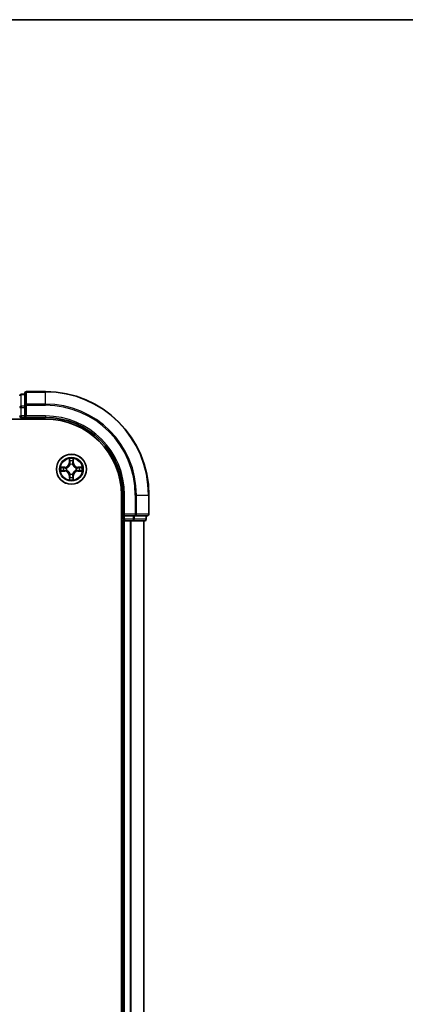
# Model space of a CAD drawing. Units: millimetres. Extents: x 36 to 6222, y 20 to 1144.
# Drawn here: x 1689 to 1764, y 954 to 1144 of the extents above; entities that cross this region are included whole.
import ezdxf

# ---------------------------------------------------------------- set-up
doc = ezdxf.new("R2010")
doc.units = ezdxf.units.MM
doc.header["$LTSCALE"] = 2.5
for name, color, linetype, lineweight in [('Border (ISO)', 7, 'Continuous', 35), ('Visible (ISO)', 7, 'Continuous', 35), ('Visible Narrow (ISO)', 7, 'Continuous', 25)]:
    doc.layers.add(name, color=color, linetype=linetype, lineweight=lineweight)

# ---------------------------------------------------------------- blocks, each defined once
blk = doc.blocks.new('Borders tk図枠')
at = {"layer": 'Border (ISO)'}
blk.add_line((14.5, 289), (405.5, 289), dxfattribs=at)

msp = doc.modelspace()

# ---------------------------------------------------------------- linework, layer by layer
at = {"layer": 'Visible (ISO)'}
for p, q in [((1690.391, 1071.5429), (1689.691, 1071.5429)), ((1690.391, 1071.7429), (1690.391, 1069.4024)), ((1694.391, 1072.0429), (1690.691, 1072.0429)), ((1690.391, 1069.4024), (1690.391, 1069.0015)), ((1690.391, 1067.3429), (1690.391, 1069.0015)), ((1574.391, 1066.7429), (1694.391, 1066.7429)), ((1689.691, 1067.0429), (1690.391, 1067.0429)), ((1690.391, 1067.0429), (1690.691, 1067.3429)), ((1690.391, 1067.3429), (1690.391, 1067.0429)), ((1690.391, 1067.0429), (1694.391, 1067.0429)), ((1709.091, 1052.0429), (1709.091, 792.0429)), ((1709.391, 1052.0429), (1709.391, 1048.0429)), ((1714.391, 1048.3429), (1714.391, 1052.0429)), ((1709.691, 1048.3429), (1709.391, 1048.0429)), ((1709.391, 1048.0429), (1709.391, 1047.3429)), ((1709.391, 1048.0429), (1709.691, 1048.0429)), ((1711.3497, 1048.0429), (1709.691, 1048.0429)), ((1711.3497, 1048.0429), (1711.7505, 1048.0429)), ((1711.7505, 1048.0429), (1714.091, 1048.0429)), ((1713.891, 1047.3429), (1713.891, 1048.0429)), ((1709.091, 1047.0429), (1709.391, 1047.0429)), ((1709.391, 1047.0429), (1709.691, 1047.0429)), ((1709.391, 1047.0429), (1709.391, 797.0429)), ((1709.691, 1047.0429), (1710.7505, 1047.0429)), ((1710.7505, 1047.0429), (1710.9741, 1047.0429)), ((1710.9741, 1047.0429), (1711.3497, 1047.0429)), ((1711.3497, 1047.0429), (1713.591, 1047.0429)), ((1713.391, 797.0429), (1713.391, 1047.0429))]:
    msp.add_line(p, q, dxfattribs=at)
msp.add_circle((1699.391, 1057.0429), 2.9, dxfattribs=at)
for centre, radius, start, end in [((1689.691, 1071.2429), 0.3, 90, 180), ((1690.691, 1071.7429), 0.3, 90, 180), ((1694.391, 1052.0429), 20, 0, 90), ((1689.691, 1067.3429), 0.3, 180, 270), ((1694.391, 1052.0429), 15, 0, 90), ((1694.391, 1052.0429), 14.7, 0, 90), ((1714.091, 1048.3429), 0.3, 270, 0), ((1709.691, 1047.3429), 0.3, 180, 270), ((1713.591, 1047.3429), 0.3, 270, 0)]:
    msp.add_arc(centre, radius, start, end, dxfattribs=at)
at = {"layer": 'Visible Narrow (ISO)'}
for p, q in [((1689.691, 1071.5429), (1689.691, 1071.4734)), ((1689.691, 1069.232), (1689.691, 1071.4734)), ((1689.691, 1071.4734), (1690.391, 1071.4734)), ((1690.691, 1072.0429), (1690.691, 1071.9734)), ((1690.691, 1069.6328), (1690.691, 1071.9734)), ((1690.691, 1071.9734), (1694.391, 1071.9734)), ((1694.391, 1071.9734), (1694.391, 1072.0429)), ((1694.391, 1069.6328), (1694.391, 1071.9734)), ((1689.391, 1069.0015), (1689.691, 1069.0015)), ((1689.691, 1069.232), (1689.691, 1069.0015)), ((1690.391, 1069.232), (1689.691, 1069.232)), ((1689.691, 1067.3429), (1689.691, 1069.0015)), ((1689.691, 1069.0015), (1690.391, 1069.0015)), ((1690.391, 1069.4024), (1690.691, 1069.4024)), ((1690.691, 1069.6328), (1690.691, 1069.4024)), ((1694.391, 1069.6328), (1690.691, 1069.6328)), ((1690.691, 1067.3429), (1690.691, 1069.4024)), ((1690.691, 1069.4024), (1694.391, 1069.4024)), ((1694.391, 1069.6328), (1694.391, 1069.4024)), ((1689.391, 1067.3429), (1689.691, 1067.3429)), ((1689.691, 1067.3429), (1689.691, 1067.0429)), ((1690.391, 1067.3429), (1689.691, 1067.3429)), ((1689.691, 1066.7429), (1689.691, 1067.0429)), ((1694.391, 1067.3429), (1690.691, 1067.3429)), ((1694.391, 1067.3429), (1694.391, 1067.0429)), ((1699.0006, 1059.0656), (1698.987, 1058.2861)), ((1699.7951, 1058.2861), (1699.7815, 1059.0656)), ((1698.1478, 1057.4469), (1697.3683, 1057.4333)), ((1697.6587, 1057.3886), (1698.1487, 1057.3971)), ((1698.1487, 1057.3971), (1698.1478, 1057.4469)), ((1698.1487, 1057.3971), (1698.15, 1057.3245)), ((1698.4541, 1057.2894), (1698.4748, 1057.284)), ((1699.0368, 1058.2852), (1698.987, 1058.2861)), ((1699.0368, 1058.2852), (1699.0453, 1058.7753)), ((1699.0368, 1058.2852), (1699.1094, 1058.284)), ((1699.1499, 1057.9592), (1699.1445, 1057.9798)), ((1699.6376, 1057.9798), (1699.6321, 1057.9592)), ((1699.7453, 1058.2852), (1699.6727, 1058.284)), ((1699.7367, 1058.7753), (1699.7453, 1058.2852)), ((1699.7453, 1058.2852), (1699.7951, 1058.2861)), ((1700.3073, 1057.284), (1700.328, 1057.2894)), ((1700.6334, 1057.3971), (1700.6321, 1057.3245)), ((1700.6334, 1057.3971), (1700.6342, 1057.4469)), ((1700.6334, 1057.3971), (1701.1234, 1057.3886)), ((1701.4138, 1057.4333), (1700.6342, 1057.4469)), ((1697.3683, 1056.6524), (1698.1478, 1056.6388)), ((1698.1487, 1056.6886), (1697.6587, 1056.6972)), ((1698.1487, 1056.6886), (1698.1478, 1056.6388)), ((1698.1487, 1056.6886), (1698.15, 1056.7613)), ((1698.4748, 1056.8018), (1698.4541, 1056.7964)), ((1699.0368, 1055.8006), (1698.987, 1055.7997)), ((1698.987, 1055.7997), (1699.0006, 1055.0202)), ((1699.0368, 1055.8006), (1699.1094, 1055.8018)), ((1699.0453, 1055.3105), (1699.0368, 1055.8006)), ((1699.1445, 1056.106), (1699.1499, 1056.1266)), ((1699.6321, 1056.1266), (1699.6376, 1056.106)), ((1699.7453, 1055.8006), (1699.6727, 1055.8018)), ((1699.7453, 1055.8006), (1699.7367, 1055.3105)), ((1699.7453, 1055.8006), (1699.7951, 1055.7997)), ((1699.7815, 1055.0202), (1699.7951, 1055.7997)), ((1700.328, 1056.7964), (1700.3073, 1056.8018)), ((1700.6334, 1056.6886), (1700.6321, 1056.7613)), ((1701.1234, 1056.6972), (1700.6334, 1056.6886)), ((1700.6334, 1056.6886), (1700.6342, 1056.6388)), ((1700.6342, 1056.6388), (1701.4138, 1056.6524)), ((1709.691, 1052.0429), (1709.391, 1052.0429)), ((1709.691, 1048.3429), (1709.691, 1052.0429)), ((1711.7505, 1052.0429), (1711.7505, 1048.3429)), ((1711.981, 1052.0429), (1711.7505, 1052.0429)), ((1711.981, 1048.3429), (1711.981, 1052.0429)), ((1711.981, 1052.0429), (1714.3215, 1052.0429)), ((1714.3215, 1052.0429), (1714.3215, 1048.3429)), ((1714.3215, 1052.0429), (1714.391, 1052.0429)), ((1711.7505, 1048.3429), (1709.691, 1048.3429)), ((1709.691, 1047.3429), (1709.691, 1048.0429)), ((1711.3497, 1048.0429), (1711.3497, 1047.3429)), ((1711.5801, 1047.3429), (1711.5801, 1048.0429)), ((1711.7505, 1048.3429), (1711.7505, 1048.0429)), ((1711.7505, 1048.3429), (1711.981, 1048.3429)), ((1714.3215, 1048.3429), (1711.981, 1048.3429)), ((1713.8215, 1048.0429), (1713.8215, 1047.3429)), ((1714.3215, 1048.3429), (1714.391, 1048.3429)), ((1709.391, 1047.3429), (1709.091, 1047.3429)), ((1709.391, 1047.3429), (1709.691, 1047.3429)), ((1711.3497, 1047.3429), (1709.691, 1047.3429)), ((1709.691, 1047.3429), (1709.691, 1047.0429)), ((1709.691, 797.0429), (1709.691, 1047.0429)), ((1710.7505, 1047.0429), (1710.7505, 797.0429)), ((1710.981, 797.0429), (1710.981, 1047.0429)), ((1711.3497, 1047.3429), (1711.3497, 1047.0429)), ((1711.3497, 1047.3429), (1711.5801, 1047.3429)), ((1713.8215, 1047.3429), (1711.5801, 1047.3429)), ((1713.3215, 1047.0429), (1713.3215, 797.0429)), ((1713.8215, 1047.3429), (1713.891, 1047.3429))]:
    msp.add_line(p, q, dxfattribs=at)
for radius in [2.8677, 2.3092, 2.1415]:
    msp.add_circle((1699.391, 1057.0429), radius, dxfattribs=at)
for centre, radius, start, end in [((1694.391, 1052.0429), 19.9305, 0, 90), ((1694.391, 1052.0429), 17.59, 0, 90), ((1694.391, 1052.0429), 17.3595, 0, 90), ((1694.391, 1052.0429), 15.3, 0, 90), ((1699.391, 1057.0429), 2.0601, 79.074582, 100.925418), ((1699.391, 1057.0429), 2.0601, 169.074582, 190.925418), ((1699.391, 1057.0429), 1.6122, 169.692479, 190.307521), ((1698.1329, 1058.301), 0.8542, 271, 359), ((1698.1329, 1058.301), 0.904, 271, 359), ((1699.391, 1057.0429), 0.9688, 165.258044, 194.741956), ((1699.391, 1057.0429), 0.9475, 165.258044, 194.741956), ((1699.391, 1057.0429), 1.6122, 79.692479, 100.307521), ((1699.391, 1057.0429), 0.9688, 75.258044, 104.741956), ((1699.391, 1057.0429), 0.9475, 75.258044, 104.741956), ((1700.6492, 1058.301), 0.904, 181, 269), ((1700.6492, 1058.301), 0.8542, 181, 269), ((1699.391, 1057.0429), 0.9475, 345.258044, 14.741956), ((1699.391, 1057.0429), 0.9688, 345.258044, 14.741956), ((1699.391, 1057.0429), 1.6122, 349.692479, 10.307521), ((1699.391, 1057.0429), 2.0601, 349.074582, 10.925418), ((1698.1329, 1055.7848), 0.8542, 1, 89), ((1698.1329, 1055.7848), 0.904, 1, 89), ((1699.391, 1057.0429), 1.6122, 259.692479, 280.307521), ((1699.391, 1057.0429), 0.9688, 255.258044, 284.741956), ((1699.391, 1057.0429), 0.9475, 255.258044, 284.741956), ((1700.6492, 1055.7848), 0.904, 91, 179), ((1700.6492, 1055.7848), 0.8542, 91, 179), ((1699.391, 1057.0429), 2.0601, 259.074582, 280.925418)]:
    msp.add_arc(centre, radius, start, end, dxfattribs=at)
for centre, major_axis, ratio, start_param, end_param in [((1689.691, 1071.2429), (-0.3, 0), 0.76822128, 4.71238898, 6.28318531), ((1690.691, 1071.7429), (-0.3, 0), 0.76822128, 4.71238898, 6.28318531), ((1689.691, 1069.0015), (-0.3, 0), 0.76822128, 4.71238898, 6.28318531), ((1690.691, 1069.4024), (-0.3, 0), 0.76822128, 4.71238898, 6.28318531), ((1697.6595, 1057.3388), (0.002, 0.05), 0.54850665, 0.10442473, 1.4996069), ((1697.849, 1057.3233), (0.008, 0.0494), 0.89574018, 0.19731949, 1.55274262), ((1698.1509, 1057.2747), (0.008, 0.0494), 0.89572054, 0.1973017, 1.54834765), ((1698.4975, 1057.278), (-0.0091, 0.0492), 0.87684641, 0.18229136, 1.17990219), ((1698.4975, 1057.278), (-0.0149, 0.0477), 0.41070123, 0.09573579, 1.31868747), ((1699.0952, 1058.7744), (-0.05, -0.002), 0.54850665, 4.7835784, 6.17876057), ((1699.1106, 1058.585), (-0.0494, -0.008), 0.89574018, 4.73044269, 6.08586581), ((1699.1559, 1057.9365), (-0.0492, 0.0091), 0.87684642, 5.10328313, 6.10089396), ((1699.1559, 1057.9365), (-0.0477, 0.0149), 0.41070123, 4.96449783, 6.18744952), ((1699.1592, 1058.2831), (-0.0494, -0.008), 0.89572054, 4.73483766, 6.08588361), ((1699.6229, 1058.2831), (0.0494, -0.008), 0.89572054, 0.1973017, 1.54834765), ((1699.6262, 1057.9365), (0.0477, 0.0149), 0.41070123, 0.09573579, 1.31868747), ((1699.6262, 1057.9365), (0.0492, 0.0091), 0.87684641, 0.18229136, 1.17990219), ((1699.6715, 1058.585), (0.0494, -0.008), 0.89574018, 0.19731949, 1.55274262), ((1699.6869, 1058.7744), (0.05, -0.002), 0.54850665, 0.10442473, 1.4996069), ((1700.2846, 1057.278), (0.0091, 0.0492), 0.87684642, 5.10328313, 6.10089396), ((1700.2846, 1057.278), (0.0149, 0.0477), 0.41070123, 4.96449783, 6.18744952), ((1700.6312, 1057.2747), (-0.008, 0.0494), 0.89572054, 4.73483766, 6.08588361), ((1700.9331, 1057.3233), (-0.008, 0.0494), 0.89574018, 4.73044269, 6.08586581), ((1701.1226, 1057.3388), (-0.002, 0.05), 0.54850665, 4.7835784, 6.17876057), ((1697.6595, 1056.747), (0.002, -0.05), 0.54850665, 4.7835784, 6.17876057), ((1697.849, 1056.7624), (0.008, -0.0494), 0.89574018, 4.73044269, 6.08586581), ((1698.1509, 1056.8111), (0.008, -0.0494), 0.89572054, 4.73483766, 6.08588361), ((1698.4975, 1056.8078), (-0.0091, -0.0492), 0.87684642, 5.10328313, 6.10089396), ((1698.4975, 1056.8078), (-0.0149, -0.0477), 0.41070123, 4.96449783, 6.18744952), ((1699.0952, 1055.3114), (-0.05, 0.002), 0.54850665, 0.10442473, 1.4996069), ((1699.1106, 1055.5008), (-0.0494, 0.008), 0.89574018, 0.19731949, 1.55274262), ((1699.1559, 1056.1493), (-0.0492, -0.0091), 0.87684641, 0.18229136, 1.17990219), ((1699.1559, 1056.1493), (-0.0477, -0.0149), 0.41070123, 0.09573579, 1.31868747), ((1699.1592, 1055.8027), (-0.0494, 0.008), 0.89572054, 0.1973017, 1.54834765), ((1699.6229, 1055.8027), (0.0494, 0.008), 0.89572054, 4.73483766, 6.08588361), ((1699.6262, 1056.1493), (0.0477, -0.0149), 0.41070123, 4.96449783, 6.18744952), ((1699.6262, 1056.1493), (0.0492, -0.0091), 0.87684642, 5.10328313, 6.10089396), ((1699.6715, 1055.5008), (0.0494, 0.008), 0.89574018, 4.73044269, 6.08586581), ((1699.6869, 1055.3114), (0.05, 0.002), 0.54850665, 4.7835784, 6.17876057), ((1700.2846, 1056.8078), (0.0149, -0.0477), 0.41070123, 0.09573579, 1.31868747), ((1700.2846, 1056.8078), (0.0091, -0.0492), 0.87684641, 0.18229136, 1.17990219), ((1700.6312, 1056.8111), (-0.008, -0.0494), 0.89572054, 0.1973017, 1.54834765), ((1700.9331, 1056.7624), (-0.008, -0.0494), 0.89574018, 0.19731949, 1.55274262), ((1701.1226, 1056.747), (-0.002, -0.05), 0.54850665, 0.10442473, 1.4996069), ((1711.7505, 1048.3429), (0, -0.3), 0.76822128, 0, 1.57079633), ((1714.091, 1048.3429), (0, -0.3), 0.76822128, 0, 1.57079633), ((1711.3497, 1047.3429), (0, -0.3), 0.76822128, 0, 1.57079633), ((1713.591, 1047.3429), (0, -0.3), 0.76822128, 0, 1.57079633)]:
    msp.add_ellipse(centre, major_axis=major_axis, ratio=ratio, start_param=start_param, end_param=end_param, dxfattribs=at)
for points, knots in [([(1699.0905, 1058.8016), (1699.0901, 1058.8167), (1699.088, 1058.8322), (1699.0795, 1058.8731), (1699.0714, 1058.8987), (1699.0533, 1058.9474), (1699.0436, 1058.9704), (1699.0228, 1059.0176), (1699.0116, 1059.0417), (1699.0006, 1059.0656)], [0, 0, 0, 0, 0.0059340385, 0.0059340385, 0.0154285, 0.0154285, 0.0237449879, 0.0237449879, 0.0323943032, 0.0323943032, 0.0323943032, 0.0323943032]), ([(1699.0006, 1059.0656), (1699.0061, 1059.0393), (1699.0117, 1059.0128), (1699.0221, 1058.9609), (1699.0269, 1058.9355), (1699.0359, 1058.882), (1699.0399, 1058.8538), (1699.0441, 1058.8088), (1699.0452, 1058.7918), (1699.0453, 1058.7753)], [-0.0323943032, -0.0323943032, -0.0323943032, -0.0323943032, -0.0237449879, -0.0237449879, -0.0154285, -0.0154285, -0.0059340385, -0.0059340385, 0, 0, 0, 0]), ([(1699.7815, 1059.0656), (1699.768, 1059.0365), (1699.7544, 1059.0071), (1699.7258, 1058.9405), (1699.7115, 1058.9038), (1699.6961, 1058.8452), (1699.6921, 1058.8229), (1699.6916, 1058.8016)], [-0.0003383294, -0.0003383294, -0.0003383294, -0.0003383294, 0.0102009359, 0.0102009359, 0.0236501899, 0.0236501899, 0.0320559737, 0.0320559737, 0.0320559737, 0.0320559737]), ([(1699.7367, 1058.7753), (1699.737, 1058.7987), (1699.739, 1058.8231), (1699.7466, 1058.8875), (1699.7537, 1058.9279), (1699.7679, 1059.0012), (1699.7747, 1059.0336), (1699.7815, 1059.0656)], [-0.0320559737, -0.0320559737, -0.0320559737, -0.0320559737, -0.0236501899, -0.0236501899, -0.0102009359, -0.0102009359, 0.0003383294, 0.0003383294, 0.0003383294, 0.0003383294]), ([(1697.6587, 1057.3886), (1697.6353, 1057.3889), (1697.6109, 1057.3908), (1697.5464, 1057.3984), (1697.506, 1057.4055), (1697.4328, 1057.4198), (1697.4004, 1057.4266), (1697.3683, 1057.4333)], [-0.0320559737, -0.0320559737, -0.0320559737, -0.0320559737, -0.0236501899, -0.0236501899, -0.0102009359, -0.0102009359, 0.0003383294, 0.0003383294, 0.0003383294, 0.0003383294]), ([(1697.3683, 1057.4333), (1697.3975, 1057.4199), (1697.4269, 1057.4062), (1697.4934, 1057.3777), (1697.5302, 1057.3633), (1697.5888, 1057.3479), (1697.611, 1057.344), (1697.6323, 1057.3434)], [-0.0003383294, -0.0003383294, -0.0003383294, -0.0003383294, 0.0102009359, 0.0102009359, 0.0236501899, 0.0236501899, 0.0320559737, 0.0320559737, 0.0320559737, 0.0320559737]), ([(1697.6323, 1057.3434), (1697.6689, 1057.3425), (1697.7023, 1057.3411), (1697.7606, 1057.337), (1697.7855, 1057.3344), (1697.8049, 1057.3314)], [-0.0289828459, -0.0289828459, -0.0289828459, -0.0289828459, -0.0145850634, -0.0145850634, 0, 0, 0, 0]), ([(1697.8481, 1057.3732), (1697.8267, 1057.3766), (1697.7994, 1057.3797), (1697.7354, 1057.3849), (1697.6988, 1057.387), (1697.6587, 1057.3886)], [0, 0, 0, 0, 0.0145850634, 0.0145850634, 0.0289828459, 0.0289828459, 0.0289828459, 0.0289828459]), ([(1697.8049, 1057.3314), (1697.8552, 1057.3233), (1697.9055, 1057.3152), (1698.0062, 1057.2991), (1698.0565, 1057.291), (1698.1068, 1057.2829)], [-0.0687798542, -0.0687798542, -0.0687798542, -0.0687798542, -0.0343899271, -0.0343899271, 0, 0, 0, 0]), ([(1698.15, 1057.3245), (1698.0997, 1057.3326), (1698.0493, 1057.3407), (1697.9487, 1057.3569), (1697.8984, 1057.365), (1697.8481, 1057.3732)], [0, 0, 0, 0, 0.0343899271, 0.0343899271, 0.0687798542, 0.0687798542, 0.0687798542, 0.0687798542]), ([(1698.1068, 1057.2829), (1698.1787, 1057.2714), (1698.2519, 1057.2676), (1698.3685, 1057.2752), (1698.4108, 1057.2806), (1698.4541, 1057.2894)], [-0.0982412545, -0.0982412545, -0.0982412545, -0.0982412545, -0.0491206273, -0.0491206273, -0.0217758941, -0.0217758941, -0.0217758941, -0.0217758941]), ([(1698.4807, 1057.3249), (1698.4395, 1057.3177), (1698.3992, 1057.3134), (1698.2881, 1057.3083), (1698.2184, 1057.3129), (1698.15, 1057.3245)], [0.0217758941, 0.0217758941, 0.0217758941, 0.0217758941, 0.0491206273, 0.0491206273, 0.0982412545, 0.0982412545, 0.0982412545, 0.0982412545]), ([(1698.4748, 1057.284), (1698.4906, 1057.2892), (1698.5065, 1057.2947), (1698.6025, 1057.3313), (1698.6816, 1057.373), (1698.8043, 1057.4608), (1698.8499, 1057.4995), (1698.8922, 1057.5417), (1698.9345, 1057.584), (1698.9731, 1057.6297), (1699.061, 1057.7523), (1699.1027, 1057.8314), (1699.1392, 1057.9274), (1699.1448, 1057.9433), (1699.1499, 1057.9592)], [-0.174866013, -0.174866013, -0.174866013, -0.174866013, -0.16940495, -0.16940495, -0.141674077, -0.141674077, -0.124342281, -0.124342281, -0.124342281, -0.107010485, -0.107010485, -0.079279611, -0.079279611, -0.073818549, -0.073818549, -0.073818549, -0.073818549]), ([(1699.109, 1057.9532), (1699.1043, 1057.9381), (1699.0992, 1057.923), (1699.066, 1057.8318), (1699.0281, 1057.7568), (1698.948, 1057.6418), (1698.9126, 1057.5994), (1698.8736, 1057.5604), (1698.8346, 1057.5214), (1698.7921, 1057.486), (1698.6771, 1057.4058), (1698.6022, 1057.3679), (1698.5109, 1057.3347), (1698.4958, 1057.3296), (1698.4807, 1057.3249)], [0.073818549, 0.073818549, 0.073818549, 0.073818549, 0.079279611, 0.079279611, 0.107010485, 0.107010485, 0.124342281, 0.124342281, 0.124342281, 0.141674077, 0.141674077, 0.16940495, 0.16940495, 0.174866013, 0.174866013, 0.174866013, 0.174866013]), ([(1699.0453, 1058.7753), (1699.047, 1058.7349), (1699.0491, 1058.6981), (1699.0543, 1058.6341), (1699.0574, 1058.6071), (1699.0608, 1058.5859)], [0, 0, 0, 0, 0.014491423, 0.014491423, 0.0289828459, 0.0289828459, 0.0289828459, 0.0289828459]), ([(1699.0608, 1058.5859), (1699.0689, 1058.5355), (1699.077, 1058.4852), (1699.0932, 1058.3846), (1699.1013, 1058.3343), (1699.1094, 1058.284)], [0, 0, 0, 0, 0.0343899271, 0.0343899271, 0.0687798542, 0.0687798542, 0.0687798542, 0.0687798542]), ([(1699.1026, 1058.6291), (1699.0995, 1058.6483), (1699.097, 1058.673), (1699.0929, 1058.7312), (1699.0914, 1058.7648), (1699.0905, 1058.8016)], [-0.0289828459, -0.0289828459, -0.0289828459, -0.0289828459, -0.014491423, -0.014491423, 0, 0, 0, 0]), ([(1699.151, 1058.3271), (1699.1429, 1058.3774), (1699.1349, 1058.4278), (1699.1187, 1058.5284), (1699.1107, 1058.5787), (1699.1026, 1058.6291)], [-0.0687798542, -0.0687798542, -0.0687798542, -0.0687798542, -0.0343899271, -0.0343899271, 0, 0, 0, 0]), ([(1699.1094, 1058.284), (1699.1211, 1058.2156), (1699.1256, 1058.1459), (1699.1205, 1058.0347), (1699.1163, 1057.9944), (1699.109, 1057.9532)], [0, 0, 0, 0, 0.0491206273, 0.0491206273, 0.0764653604, 0.0764653604, 0.0764653604, 0.0764653604]), ([(1699.1445, 1057.9798), (1699.1533, 1058.0231), (1699.1588, 1058.0654), (1699.1664, 1058.1821), (1699.1625, 1058.2552), (1699.151, 1058.3271)], [-0.0764653604, -0.0764653604, -0.0764653604, -0.0764653604, -0.0491206273, -0.0491206273, 0, 0, 0, 0]), ([(1699.6311, 1058.3271), (1699.6196, 1058.2552), (1699.6157, 1058.1821), (1699.6233, 1058.0654), (1699.6288, 1058.0231), (1699.6376, 1057.9798)], [-0.0982412545, -0.0982412545, -0.0982412545, -0.0982412545, -0.0491206273, -0.0491206273, -0.0217758941, -0.0217758941, -0.0217758941, -0.0217758941]), ([(1699.6795, 1058.6291), (1699.6714, 1058.5787), (1699.6634, 1058.5284), (1699.6472, 1058.4278), (1699.6392, 1058.3774), (1699.6311, 1058.3271)], [-0.0687798542, -0.0687798542, -0.0687798542, -0.0687798542, -0.0343899271, -0.0343899271, 0, 0, 0, 0]), ([(1699.6321, 1057.9592), (1699.6373, 1057.9433), (1699.6429, 1057.9274), (1699.6794, 1057.8314), (1699.7211, 1057.7523), (1699.809, 1057.6297), (1699.8476, 1057.584), (1699.8899, 1057.5417), (1699.9321, 1057.4995), (1699.9778, 1057.4608), (1700.1005, 1057.373), (1700.1796, 1057.3313), (1700.2756, 1057.2947), (1700.2914, 1057.2892), (1700.3073, 1057.284)], [-0.174866013, -0.174866013, -0.174866013, -0.174866013, -0.16940495, -0.16940495, -0.141674077, -0.141674077, -0.124342281, -0.124342281, -0.124342281, -0.107010485, -0.107010485, -0.079279611, -0.079279611, -0.073818549, -0.073818549, -0.073818549, -0.073818549]), ([(1699.6731, 1057.9532), (1699.6658, 1057.9944), (1699.6616, 1058.0347), (1699.6564, 1058.1459), (1699.661, 1058.2156), (1699.6727, 1058.284)], [0.0217758941, 0.0217758941, 0.0217758941, 0.0217758941, 0.0491206273, 0.0491206273, 0.0982412545, 0.0982412545, 0.0982412545, 0.0982412545]), ([(1699.6727, 1058.284), (1699.6808, 1058.3343), (1699.6889, 1058.3846), (1699.7051, 1058.4852), (1699.7132, 1058.5355), (1699.7213, 1058.5859)], [0, 0, 0, 0, 0.0343899271, 0.0343899271, 0.0687798542, 0.0687798542, 0.0687798542, 0.0687798542]), ([(1700.3014, 1057.3249), (1700.2862, 1057.3296), (1700.2712, 1057.3347), (1700.1799, 1057.3679), (1700.105, 1057.4058), (1699.99, 1057.486), (1699.9475, 1057.5214), (1699.9085, 1057.5604), (1699.8695, 1057.5994), (1699.8341, 1057.6418), (1699.754, 1057.7568), (1699.7161, 1057.8318), (1699.6829, 1057.923), (1699.6778, 1057.9381), (1699.6731, 1057.9532)], [0.073818549, 0.073818549, 0.073818549, 0.073818549, 0.079279611, 0.079279611, 0.107010485, 0.107010485, 0.124342281, 0.124342281, 0.124342281, 0.141674077, 0.141674077, 0.16940495, 0.16940495, 0.174866013, 0.174866013, 0.174866013, 0.174866013]), ([(1699.6916, 1058.8016), (1699.6907, 1058.7651), (1699.6892, 1058.7317), (1699.6852, 1058.6733), (1699.6826, 1058.6485), (1699.6795, 1058.6291)], [-0.0289828459, -0.0289828459, -0.0289828459, -0.0289828459, -0.0145850634, -0.0145850634, 0, 0, 0, 0]), ([(1699.7213, 1058.5859), (1699.7247, 1058.6072), (1699.7278, 1058.6345), (1699.733, 1058.6986), (1699.7351, 1058.7352), (1699.7367, 1058.7753)], [0, 0, 0, 0, 0.0145850634, 0.0145850634, 0.0289828459, 0.0289828459, 0.0289828459, 0.0289828459]), ([(1700.6321, 1057.3245), (1700.5637, 1057.3129), (1700.494, 1057.3083), (1700.3829, 1057.3134), (1700.3426, 1057.3177), (1700.3014, 1057.3249)], [0, 0, 0, 0, 0.0491206273, 0.0491206273, 0.0764653604, 0.0764653604, 0.0764653604, 0.0764653604]), ([(1700.328, 1057.2894), (1700.3713, 1057.2806), (1700.4136, 1057.2752), (1700.5302, 1057.2676), (1700.6034, 1057.2714), (1700.6753, 1057.2829)], [-0.0764653604, -0.0764653604, -0.0764653604, -0.0764653604, -0.0491206273, -0.0491206273, 0, 0, 0, 0]), ([(1700.934, 1057.3732), (1700.8837, 1057.365), (1700.8334, 1057.3569), (1700.7327, 1057.3407), (1700.6824, 1057.3326), (1700.6321, 1057.3245)], [0, 0, 0, 0, 0.0343899271, 0.0343899271, 0.0687798542, 0.0687798542, 0.0687798542, 0.0687798542]), ([(1700.6753, 1057.2829), (1700.7256, 1057.291), (1700.7759, 1057.2991), (1700.8766, 1057.3152), (1700.9269, 1057.3233), (1700.9772, 1057.3314)], [-0.0687798542, -0.0687798542, -0.0687798542, -0.0687798542, -0.0343899271, -0.0343899271, 0, 0, 0, 0]), ([(1701.1234, 1057.3886), (1701.0831, 1057.387), (1701.0462, 1057.3848), (1700.9823, 1057.3796), (1700.9552, 1057.3766), (1700.934, 1057.3732)], [0, 0, 0, 0, 0.014491423, 0.014491423, 0.0289828459, 0.0289828459, 0.0289828459, 0.0289828459]), ([(1700.9772, 1057.3314), (1700.9965, 1057.3344), (1701.0212, 1057.337), (1701.0794, 1057.341), (1701.113, 1057.3425), (1701.1498, 1057.3434)], [-0.0289828459, -0.0289828459, -0.0289828459, -0.0289828459, -0.014491423, -0.014491423, 0, 0, 0, 0]), ([(1701.4138, 1057.4333), (1701.3875, 1057.4278), (1701.3609, 1057.4222), (1701.309, 1057.4119), (1701.2837, 1057.407), (1701.2301, 1057.3981), (1701.2019, 1057.394), (1701.157, 1057.3898), (1701.1399, 1057.3888), (1701.1234, 1057.3886)], [-0.0323943032, -0.0323943032, -0.0323943032, -0.0323943032, -0.0237449879, -0.0237449879, -0.0154285, -0.0154285, -0.0059340385, -0.0059340385, 0, 0, 0, 0]), ([(1701.1498, 1057.3434), (1701.1648, 1057.3438), (1701.1803, 1057.3459), (1701.2213, 1057.3544), (1701.2469, 1057.3626), (1701.2956, 1057.3807), (1701.3186, 1057.3904), (1701.3658, 1057.4111), (1701.3899, 1057.4223), (1701.4138, 1057.4333)], [0, 0, 0, 0, 0.0059340385, 0.0059340385, 0.0154285, 0.0154285, 0.0237449879, 0.0237449879, 0.0323943032, 0.0323943032, 0.0323943032, 0.0323943032]), ([(1697.6323, 1056.7424), (1697.6173, 1056.742), (1697.6018, 1056.7399), (1697.5608, 1056.7314), (1697.5352, 1056.7232), (1697.4865, 1056.7051), (1697.4635, 1056.6954), (1697.4163, 1056.6747), (1697.3922, 1056.6635), (1697.3683, 1056.6524)], [0, 0, 0, 0, 0.0059340385, 0.0059340385, 0.0154285, 0.0154285, 0.0237449879, 0.0237449879, 0.0323943032, 0.0323943032, 0.0323943032, 0.0323943032]), ([(1697.3683, 1056.6524), (1697.3946, 1056.658), (1697.4212, 1056.6636), (1697.4731, 1056.6739), (1697.4984, 1056.6787), (1697.552, 1056.6877), (1697.5802, 1056.6918), (1697.6251, 1056.696), (1697.6421, 1056.697), (1697.6587, 1056.6972)], [-0.0323943032, -0.0323943032, -0.0323943032, -0.0323943032, -0.0237449879, -0.0237449879, -0.0154285, -0.0154285, -0.0059340385, -0.0059340385, 0, 0, 0, 0]), ([(1697.8049, 1056.7544), (1697.7856, 1056.7514), (1697.7609, 1056.7488), (1697.7027, 1056.7448), (1697.6691, 1056.7433), (1697.6323, 1056.7424)], [-0.0289828459, -0.0289828459, -0.0289828459, -0.0289828459, -0.014491423, -0.014491423, 0, 0, 0, 0]), ([(1697.6587, 1056.6972), (1697.699, 1056.6988), (1697.7359, 1056.701), (1697.7998, 1056.7062), (1697.8269, 1056.7092), (1697.8481, 1056.7126)], [0, 0, 0, 0, 0.014491423, 0.014491423, 0.0289828459, 0.0289828459, 0.0289828459, 0.0289828459]), ([(1698.1068, 1056.8029), (1698.0565, 1056.7948), (1698.0062, 1056.7867), (1697.9055, 1056.7706), (1697.8552, 1056.7625), (1697.8049, 1056.7544)], [-0.0687798542, -0.0687798542, -0.0687798542, -0.0687798542, -0.0343899271, -0.0343899271, 0, 0, 0, 0]), ([(1697.8481, 1056.7126), (1697.8984, 1056.7207), (1697.9487, 1056.7289), (1698.0493, 1056.7451), (1698.0997, 1056.7532), (1698.15, 1056.7613)], [0, 0, 0, 0, 0.0343899271, 0.0343899271, 0.0687798542, 0.0687798542, 0.0687798542, 0.0687798542]), ([(1698.4541, 1056.7964), (1698.4108, 1056.8052), (1698.3685, 1056.8106), (1698.2519, 1056.8182), (1698.1787, 1056.8144), (1698.1068, 1056.8029)], [-0.0764653604, -0.0764653604, -0.0764653604, -0.0764653604, -0.0491206273, -0.0491206273, 0, 0, 0, 0]), ([(1698.15, 1056.7613), (1698.2184, 1056.7729), (1698.2881, 1056.7775), (1698.3992, 1056.7724), (1698.4395, 1056.7681), (1698.4807, 1056.7608)], [0, 0, 0, 0, 0.0491206273, 0.0491206273, 0.0764653604, 0.0764653604, 0.0764653604, 0.0764653604]), ([(1699.1499, 1056.1266), (1699.1448, 1056.1425), (1699.1392, 1056.1583), (1699.1027, 1056.2544), (1699.061, 1056.3335), (1698.9731, 1056.4561), (1698.9345, 1056.5018), (1698.8922, 1056.5441), (1698.8499, 1056.5863), (1698.8043, 1056.625), (1698.6816, 1056.7128), (1698.6025, 1056.7545), (1698.5065, 1056.791), (1698.4906, 1056.7966), (1698.4748, 1056.8018)], [-0.174866013, -0.174866013, -0.174866013, -0.174866013, -0.16940495, -0.16940495, -0.141674077, -0.141674077, -0.124342281, -0.124342281, -0.124342281, -0.107010485, -0.107010485, -0.079279611, -0.079279611, -0.073818549, -0.073818549, -0.073818549, -0.073818549]), ([(1698.4807, 1056.7608), (1698.4958, 1056.7562), (1698.5109, 1056.7511), (1698.6022, 1056.7179), (1698.6771, 1056.68), (1698.7921, 1056.5998), (1698.8346, 1056.5644), (1698.8736, 1056.5254), (1698.9126, 1056.4864), (1698.948, 1056.444), (1699.0281, 1056.329), (1699.066, 1056.254), (1699.0992, 1056.1628), (1699.1043, 1056.1477), (1699.109, 1056.1326)], [0.073818549, 0.073818549, 0.073818549, 0.073818549, 0.079279611, 0.079279611, 0.107010485, 0.107010485, 0.124342281, 0.124342281, 0.124342281, 0.141674077, 0.141674077, 0.16940495, 0.16940495, 0.174866013, 0.174866013, 0.174866013, 0.174866013]), ([(1699.0453, 1055.3105), (1699.0451, 1055.2871), (1699.0431, 1055.2627), (1699.0355, 1055.1983), (1699.0284, 1055.1579), (1699.0142, 1055.0846), (1699.0073, 1055.0522), (1699.0006, 1055.0202)], [-0.0320559737, -0.0320559737, -0.0320559737, -0.0320559737, -0.0236501899, -0.0236501899, -0.0102009359, -0.0102009359, 0.0003383294, 0.0003383294, 0.0003383294, 0.0003383294]), ([(1699.0006, 1055.0202), (1699.0141, 1055.0493), (1699.0277, 1055.0787), (1699.0563, 1055.1453), (1699.0706, 1055.182), (1699.086, 1055.2406), (1699.09, 1055.2629), (1699.0905, 1055.2842)], [-0.0003383294, -0.0003383294, -0.0003383294, -0.0003383294, 0.0102009359, 0.0102009359, 0.0236501899, 0.0236501899, 0.0320559737, 0.0320559737, 0.0320559737, 0.0320559737]), ([(1699.0608, 1055.4999), (1699.0573, 1055.4786), (1699.0543, 1055.4513), (1699.0491, 1055.3872), (1699.047, 1055.3506), (1699.0453, 1055.3105)], [0, 0, 0, 0, 0.0145850634, 0.0145850634, 0.0289828459, 0.0289828459, 0.0289828459, 0.0289828459]), ([(1699.1094, 1055.8018), (1699.1013, 1055.7515), (1699.0932, 1055.7012), (1699.077, 1055.6006), (1699.0689, 1055.5502), (1699.0608, 1055.4999)], [0, 0, 0, 0, 0.0343899271, 0.0343899271, 0.0687798542, 0.0687798542, 0.0687798542, 0.0687798542]), ([(1699.0905, 1055.2842), (1699.0914, 1055.3207), (1699.0929, 1055.3541), (1699.0969, 1055.4125), (1699.0995, 1055.4373), (1699.1026, 1055.4567)], [-0.0289828459, -0.0289828459, -0.0289828459, -0.0289828459, -0.0145850634, -0.0145850634, 0, 0, 0, 0]), ([(1699.1026, 1055.4567), (1699.1107, 1055.5071), (1699.1187, 1055.5574), (1699.1349, 1055.658), (1699.1429, 1055.7083), (1699.151, 1055.7587)], [-0.0687798542, -0.0687798542, -0.0687798542, -0.0687798542, -0.0343899271, -0.0343899271, 0, 0, 0, 0]), ([(1699.109, 1056.1326), (1699.1163, 1056.0914), (1699.1205, 1056.0511), (1699.1256, 1055.9399), (1699.1211, 1055.8702), (1699.1094, 1055.8018)], [0.0217758941, 0.0217758941, 0.0217758941, 0.0217758941, 0.0491206273, 0.0491206273, 0.0982412545, 0.0982412545, 0.0982412545, 0.0982412545]), ([(1699.151, 1055.7587), (1699.1625, 1055.8306), (1699.1664, 1055.9037), (1699.1588, 1056.0204), (1699.1533, 1056.0627), (1699.1445, 1056.106)], [-0.0982412545, -0.0982412545, -0.0982412545, -0.0982412545, -0.0491206273, -0.0491206273, -0.0217758941, -0.0217758941, -0.0217758941, -0.0217758941]), ([(1699.6376, 1056.106), (1699.6288, 1056.0627), (1699.6233, 1056.0204), (1699.6157, 1055.9037), (1699.6196, 1055.8306), (1699.6311, 1055.7587)], [-0.0764653604, -0.0764653604, -0.0764653604, -0.0764653604, -0.0491206273, -0.0491206273, 0, 0, 0, 0]), ([(1699.6311, 1055.7587), (1699.6392, 1055.7083), (1699.6472, 1055.658), (1699.6634, 1055.5574), (1699.6714, 1055.5071), (1699.6795, 1055.4567)], [-0.0687798542, -0.0687798542, -0.0687798542, -0.0687798542, -0.0343899271, -0.0343899271, 0, 0, 0, 0]), ([(1700.3073, 1056.8018), (1700.2914, 1056.7966), (1700.2756, 1056.791), (1700.1796, 1056.7545), (1700.1005, 1056.7128), (1699.9778, 1056.625), (1699.9321, 1056.5863), (1699.8899, 1056.5441), (1699.8476, 1056.5018), (1699.809, 1056.4561), (1699.7211, 1056.3335), (1699.6794, 1056.2544), (1699.6429, 1056.1583), (1699.6373, 1056.1425), (1699.6321, 1056.1266)], [-0.174866013, -0.174866013, -0.174866013, -0.174866013, -0.16940495, -0.16940495, -0.141674077, -0.141674077, -0.124342281, -0.124342281, -0.124342281, -0.107010485, -0.107010485, -0.079279611, -0.079279611, -0.073818549, -0.073818549, -0.073818549, -0.073818549]), ([(1699.6727, 1055.8018), (1699.661, 1055.8702), (1699.6564, 1055.9399), (1699.6616, 1056.0511), (1699.6658, 1056.0914), (1699.6731, 1056.1326)], [0, 0, 0, 0, 0.0491206273, 0.0491206273, 0.0764653604, 0.0764653604, 0.0764653604, 0.0764653604]), ([(1699.7213, 1055.4999), (1699.7132, 1055.5502), (1699.7051, 1055.6006), (1699.6889, 1055.7012), (1699.6808, 1055.7515), (1699.6727, 1055.8018)], [0, 0, 0, 0, 0.0343899271, 0.0343899271, 0.0687798542, 0.0687798542, 0.0687798542, 0.0687798542]), ([(1699.6731, 1056.1326), (1699.6778, 1056.1477), (1699.6829, 1056.1628), (1699.7161, 1056.254), (1699.754, 1056.329), (1699.8341, 1056.444), (1699.8695, 1056.4864), (1699.9085, 1056.5254), (1699.9475, 1056.5644), (1699.99, 1056.5998), (1700.105, 1056.68), (1700.1799, 1056.7179), (1700.2712, 1056.7511), (1700.2862, 1056.7562), (1700.3014, 1056.7608)], [0.073818549, 0.073818549, 0.073818549, 0.073818549, 0.079279611, 0.079279611, 0.107010485, 0.107010485, 0.124342281, 0.124342281, 0.124342281, 0.141674077, 0.141674077, 0.16940495, 0.16940495, 0.174866013, 0.174866013, 0.174866013, 0.174866013]), ([(1699.6795, 1055.4567), (1699.6826, 1055.4375), (1699.6851, 1055.4128), (1699.6892, 1055.3545), (1699.6907, 1055.321), (1699.6916, 1055.2842)], [-0.0289828459, -0.0289828459, -0.0289828459, -0.0289828459, -0.014491423, -0.014491423, 0, 0, 0, 0]), ([(1699.6916, 1055.2842), (1699.692, 1055.2691), (1699.6941, 1055.2536), (1699.7026, 1055.2127), (1699.7107, 1055.1871), (1699.7288, 1055.1384), (1699.7385, 1055.1153), (1699.7593, 1055.0682), (1699.7704, 1055.0441), (1699.7815, 1055.0202)], [0, 0, 0, 0, 0.0059340385, 0.0059340385, 0.0154285, 0.0154285, 0.0237449879, 0.0237449879, 0.0323943032, 0.0323943032, 0.0323943032, 0.0323943032]), ([(1699.7367, 1055.3105), (1699.7351, 1055.3509), (1699.733, 1055.3877), (1699.7278, 1055.4516), (1699.7247, 1055.4787), (1699.7213, 1055.4999)], [0, 0, 0, 0, 0.014491423, 0.014491423, 0.0289828459, 0.0289828459, 0.0289828459, 0.0289828459]), ([(1699.7815, 1055.0202), (1699.776, 1055.0465), (1699.7704, 1055.073), (1699.76, 1055.1249), (1699.7552, 1055.1503), (1699.7462, 1055.2038), (1699.7422, 1055.232), (1699.738, 1055.277), (1699.7369, 1055.294), (1699.7367, 1055.3105)], [-0.0323943032, -0.0323943032, -0.0323943032, -0.0323943032, -0.0237449879, -0.0237449879, -0.0154285, -0.0154285, -0.0059340385, -0.0059340385, 0, 0, 0, 0]), ([(1700.3014, 1056.7608), (1700.3426, 1056.7681), (1700.3829, 1056.7724), (1700.494, 1056.7775), (1700.5637, 1056.7729), (1700.6321, 1056.7613)], [0.0217758941, 0.0217758941, 0.0217758941, 0.0217758941, 0.0491206273, 0.0491206273, 0.0982412545, 0.0982412545, 0.0982412545, 0.0982412545]), ([(1700.6753, 1056.8029), (1700.6034, 1056.8144), (1700.5302, 1056.8182), (1700.4136, 1056.8106), (1700.3713, 1056.8052), (1700.328, 1056.7964)], [-0.0982412545, -0.0982412545, -0.0982412545, -0.0982412545, -0.0491206273, -0.0491206273, -0.0217758941, -0.0217758941, -0.0217758941, -0.0217758941]), ([(1700.6321, 1056.7613), (1700.6824, 1056.7532), (1700.7327, 1056.7451), (1700.8334, 1056.7289), (1700.8837, 1056.7207), (1700.934, 1056.7126)], [0, 0, 0, 0, 0.0343899271, 0.0343899271, 0.0687798542, 0.0687798542, 0.0687798542, 0.0687798542]), ([(1700.9772, 1056.7544), (1700.9269, 1056.7625), (1700.8766, 1056.7706), (1700.7759, 1056.7867), (1700.7256, 1056.7948), (1700.6753, 1056.8029)], [-0.0687798542, -0.0687798542, -0.0687798542, -0.0687798542, -0.0343899271, -0.0343899271, 0, 0, 0, 0]), ([(1700.934, 1056.7126), (1700.9553, 1056.7092), (1700.9826, 1056.7061), (1701.0467, 1056.7009), (1701.0833, 1056.6988), (1701.1234, 1056.6972)], [0, 0, 0, 0, 0.0145850634, 0.0145850634, 0.0289828459, 0.0289828459, 0.0289828459, 0.0289828459]), ([(1701.1498, 1056.7424), (1701.1132, 1056.7433), (1701.0798, 1056.7447), (1701.0215, 1056.7488), (1700.9966, 1056.7514), (1700.9772, 1056.7544)], [-0.0289828459, -0.0289828459, -0.0289828459, -0.0289828459, -0.0145850634, -0.0145850634, 0, 0, 0, 0]), ([(1701.1234, 1056.6972), (1701.1468, 1056.6969), (1701.1712, 1056.695), (1701.2357, 1056.6874), (1701.2761, 1056.6803), (1701.3493, 1056.666), (1701.3817, 1056.6592), (1701.4138, 1056.6524)], [-0.0320559737, -0.0320559737, -0.0320559737, -0.0320559737, -0.0236501899, -0.0236501899, -0.0102009359, -0.0102009359, 0.0003383294, 0.0003383294, 0.0003383294, 0.0003383294]), ([(1701.4138, 1056.6524), (1701.3846, 1056.6659), (1701.3552, 1056.6795), (1701.2887, 1056.7081), (1701.2519, 1056.7225), (1701.1933, 1056.7379), (1701.1711, 1056.7418), (1701.1498, 1056.7424)], [-0.0003383294, -0.0003383294, -0.0003383294, -0.0003383294, 0.0102009359, 0.0102009359, 0.0236501899, 0.0236501899, 0.0320559737, 0.0320559737, 0.0320559737, 0.0320559737])]:
    msp.add_open_spline(points, degree=3, knots=knots, dxfattribs=at)

# ---------------------------------------------------------------- block references
at = {"xscale": 4, "yscale": 4, "zscale": 4}
msp.add_blockref('Borders tk図枠', (965.75, -12), dxfattribs=at)

doc.saveas('drawing.dxf')
